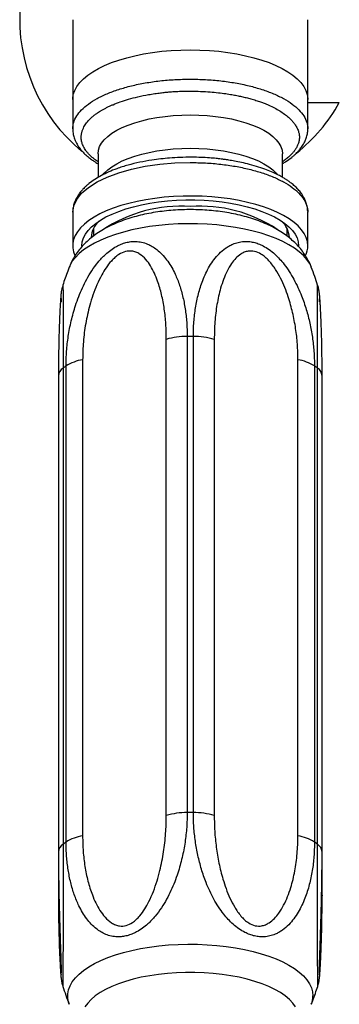
# Paper-space layout "Croisillon goutte d'eau" of a CAD drawing. Units: millimetres. Extents: x 10 to 200, y 13 to 287.
# Drawn here: x 73 to 76, y 56 to 65 of the extents above; entities that cross this region are included whole.
import ezdxf

# ---------------------------------------------------------------- set-up
doc = ezdxf.new("R2010")
doc.units = ezdxf.units.MM

psp = doc.layouts.new("Croisillon goutte d'eau")

# ---------------------------------------------------------------- linework, layer by layer
at = {"color": 7, "linetype": 'Continuous', "lineweight": 25}
for p, q in [((73.9565, 65.0351), (73.9565, 64.3134)), ((76.0815, 64.3134), (76.0815, 65.0351)), ((73.9565, 64.3134), (73.9565, 64.0482)), ((76.0815, 64.0482), (76.0815, 64.3134)), ((76.0815, 64.2851), (76.366, 64.2851)), ((74.1857, 63.8224), (74.1857, 63.6085)), ((75.8524, 63.61), (75.8524, 63.8224)), ((73.9565, 63.2946), (73.9565, 62.9917)), ((76.0815, 62.9917), (76.0815, 63.2946)), ((74.144, 63.1484), (74.144, 63.0782)), ((75.894, 63.0783), (75.894, 63.1484)), ((75.9982, 62.9917), (75.998, 62.9843)), ((73.8523, 62.5136), (73.8523, 62.5115)), ((74.8024, 57.8398), (74.8024, 62.1448)), ((74.9914, 62.1717), (74.9914, 57.8667)), ((75.0467, 57.8667), (75.0467, 62.1717)), ((75.2357, 62.1448), (75.2357, 57.8398)), ((73.8688, 61.8842), (73.8688, 57.5793)), ((73.8965, 57.5995), (73.8965, 61.9045)), ((74.0461, 61.9602), (74.0461, 57.6553)), ((75.992, 57.6553), (75.992, 61.9602)), ((76.1416, 61.9045), (76.1416, 57.5995)), ((76.1693, 57.5793), (76.1693, 61.8842)), ((73.8276, 61.8164), (73.8276, 57.5114)), ((76.2105, 57.5114), (76.2105, 61.8164)), ((73.8276, 57.5114), (73.8276, 57.1128)), ((76.2105, 57.1128), (76.2105, 57.5114))]:
    psp.add_line(p, q, dxfattribs=at)
at = {"color": 1, "linetype": 'Continuous', "lineweight": 25}
for p, q in [((73.8294, 57.2648), (73.8294, 57.1276)), ((76.2086, 57.1276), (76.2086, 57.2656))]:
    psp.add_line(p, q, dxfattribs=at)
at = {"color": 1, "linetype": 'Continuous', "lineweight": 25, "flags": 128}
for points in [[(73.9565, 64.3134), (73.9568, 64.3225), (73.9621, 64.3591), (73.9744, 64.3953), (73.9937, 64.4311), (74.0198, 64.466), (74.0526, 64.4999), (74.0917, 64.5326), (74.1371, 64.5638), (74.1883, 64.5933), (74.2451, 64.621), (74.307, 64.6466), (74.3737, 64.6701), (74.4446, 64.6911), (74.5194, 64.7096), (74.5975, 64.7255), (74.6784, 64.7387), (74.7615, 64.749), (74.8464, 64.7564), (74.9324, 64.7609), (75.019, 64.7624)], [(75.019, 64.7624), (75.1056, 64.7609), (75.1917, 64.7564), (75.2765, 64.749), (75.3597, 64.7387), (75.4406, 64.7255), (75.5187, 64.7096), (75.5935, 64.6911), (75.6644, 64.6701), (75.7311, 64.6466), (75.793, 64.621), (75.8497, 64.5933), (75.901, 64.5638), (75.9463, 64.5326), (75.9855, 64.4999), (76.0183, 64.466), (76.0444, 64.4311), (76.0637, 64.3953), (76.076, 64.3591), (76.0813, 64.3225), (76.0815, 64.3134)], [(74.1857, 63.8224), (74.1893, 63.8549), (74.1999, 63.8872), (74.2175, 63.9188), (74.242, 63.9497), (74.2731, 63.9794), (74.3105, 64.0078), (74.354, 64.0347), (74.4032, 64.0597), (74.4576, 64.0827), (74.5168, 64.1035), (74.5803, 64.1219), (74.6476, 64.1377), (74.718, 64.1508), (74.791, 64.1612), (74.8659, 64.1686), (74.9421, 64.1731), (75.019, 64.1746), (75.0959, 64.1731), (75.1722, 64.1686), (75.2471, 64.1612), (75.3201, 64.1508), (75.3905, 64.1377), (75.4577, 64.1219), (75.5212, 64.1035), (75.5804, 64.0827), (75.6349, 64.0597), (75.6841, 64.0347), (75.7276, 64.0078), (75.765, 63.9794), (75.7961, 63.9497), (75.8206, 63.9188), (75.8382, 63.8872), (75.8488, 63.8549), (75.8524, 63.8224)], [(74.2296, 63.6332), (74.242, 63.6476), (74.2731, 63.6773), (74.3105, 63.7057), (74.354, 63.7326), (74.4032, 63.7576), (74.4576, 63.7806), (74.5168, 63.8014), (74.5803, 63.8198), (74.6476, 63.8356), (74.718, 63.8487), (74.791, 63.8591), (74.8659, 63.8665), (74.9421, 63.871), (75.019, 63.8725), (75.0959, 63.871), (75.1722, 63.8665), (75.2471, 63.8591), (75.3201, 63.8487), (75.3905, 63.8356), (75.4577, 63.8198), (75.5212, 63.8014), (75.5804, 63.7806), (75.6349, 63.7576), (75.6841, 63.7326), (75.7276, 63.7057), (75.765, 63.6773), (75.7961, 63.6476), (75.8055, 63.6367)], [(76.1136, 62.7967), (76.0965, 62.8324), (76.0723, 62.8682), (76.0414, 62.9032), (76.0041, 62.9369), (75.9605, 62.9693), (75.911, 63.0001), (75.8558, 63.0292), (75.7953, 63.0563), (75.73, 63.0813), (75.6601, 63.1041), (75.5862, 63.1244), (75.5087, 63.1421), (75.4281, 63.1573), (75.3449, 63.1696), (75.2597, 63.1791), (75.1729, 63.1858), (75.0851, 63.1895), (74.997, 63.1902), (74.909, 63.188), (74.8216, 63.1828), (74.7356, 63.1747), (74.6513, 63.1638), (74.5693, 63.15), (74.4902, 63.1336), (74.4145, 63.1145), (74.3425, 63.093), (74.2748, 63.0691), (74.2119, 63.043), (74.154, 63.0149), (74.1016, 62.9849), (74.055, 62.9533), (74.0145, 62.9202), (73.9804, 62.8858), (73.9528, 62.8504), (73.932, 62.8142), (73.9244, 62.7967)], [(73.8294, 57.1276), (73.8277, 57.1169), (73.8276, 57.1125)], [(76.2086, 57.1276), (76.2103, 57.1169), (76.2105, 57.1125)], [(73.9244, 56.1325), (73.918, 56.1518), (73.911, 56.1889), (73.911, 56.2262), (73.918, 56.2633), (73.932, 56.3001), (73.9528, 56.3363), (73.9804, 56.3717), (74.0145, 56.4061), (74.055, 56.4392), (74.1016, 56.4708), (74.154, 56.5008), (74.2119, 56.5289), (74.2748, 56.555), (74.3425, 56.5789), (74.4145, 56.6004), (74.4902, 56.6195), (74.5693, 56.636), (74.6513, 56.6497), (74.7356, 56.6607), (74.8216, 56.6687), (74.909, 56.6739), (74.997, 56.6761), (75.0851, 56.6754), (75.1729, 56.6717), (75.2597, 56.6651), (75.3449, 56.6555), (75.4281, 56.6432), (75.5087, 56.6281), (75.5862, 56.6103), (75.6601, 56.59), (75.73, 56.5672), (75.7953, 56.5422), (75.8558, 56.5151), (75.911, 56.486), (75.9605, 56.4552), (76.0041, 56.4228), (76.0414, 56.3891), (76.0723, 56.3542), (76.0965, 56.3183), (76.114, 56.2818), (76.1245, 56.2448), (76.128, 56.2076), (76.128, 56.2076)]]:
    psp.add_lwpolyline(points, dxfattribs=at)
at = {"color": 7, "linetype": 'Continuous', "lineweight": 25, "flags": 128}
for points in [[(73.9565, 63.2946), (73.9656, 63.3532), (73.9927, 63.4108), (74.0374, 63.4664), (74.0989, 63.5191), (74.1761, 63.5679), (74.2677, 63.6121), (74.3722, 63.6508), (74.4878, 63.6834), (74.6124, 63.7094), (74.744, 63.7283), (74.8804, 63.7397), (75.019, 63.7436), (75.019, 63.7436), (75.019, 63.7436)], [(76.0815, 62.9917), (76.078, 63.0283), (76.0674, 63.0646), (76.0499, 63.1005), (76.0254, 63.1356), (75.9943, 63.1698), (75.9567, 63.2028), (75.9129, 63.2344), (75.8631, 63.2644), (75.8077, 63.2926), (75.747, 63.3187), (75.6815, 63.3427), (75.6116, 63.3644), (75.5377, 63.3835), (75.4604, 63.4001), (75.3802, 63.414), (75.2975, 63.425), (75.213, 63.4331), (75.1272, 63.4384), (75.0407, 63.4406), (74.9541, 63.4399), (74.8678, 63.4361), (74.7826, 63.4294), (74.699, 63.4198), (74.6174, 63.4074), (74.5386, 63.3922), (74.463, 63.3743), (74.391, 63.3539), (74.3232, 63.331), (74.2601, 63.3059), (74.202, 63.2787), (74.1494, 63.2496), (74.1025, 63.2188), (74.0618, 63.1865), (74.0274, 63.1529), (73.9996, 63.1182), (73.9786, 63.0826), (73.9645, 63.0465), (73.9574, 63.01), (73.9574, 62.9733), (73.9645, 62.9368), (73.9769, 62.9041)], [(74.04, 62.9864), (74.0399, 62.9917), (74.0434, 63.0268), (74.054, 63.0616), (74.0715, 63.0959), (74.0958, 63.1295), (74.1268, 63.1621), (74.1642, 63.1935), (74.2078, 63.2234), (74.2572, 63.2516), (74.3121, 63.278), (74.3721, 63.3023), (74.4368, 63.3244), (74.5057, 63.344), (74.5782, 63.3612), (74.6539, 63.3756), (74.7323, 63.3873), (74.8127, 63.3962), (74.8947, 63.4021), (74.9775, 63.4051), (75.0606, 63.4051), (75.1434, 63.4021), (75.2253, 63.3962), (75.3058, 63.3873), (75.3841, 63.3756), (75.4599, 63.3612), (75.5324, 63.344), (75.6013, 63.3244), (75.6659, 63.3023), (75.726, 63.278), (75.7809, 63.2516), (75.8303, 63.2234), (75.8739, 63.1935), (75.9113, 63.1621), (75.9423, 63.1295), (75.9666, 63.0959), (75.9841, 63.0616), (75.9947, 63.0268), (75.9982, 62.9917)], [(75.9706, 56.1103), (75.9462, 56.144), (75.9151, 56.1767), (75.8775, 56.2082), (75.8337, 56.2382), (75.7841, 56.2666), (75.729, 56.2931), (75.6687, 56.3175), (75.6038, 56.3397), (75.5346, 56.3594), (75.4617, 56.3766), (75.3857, 56.3911), (75.307, 56.4029), (75.2262, 56.4118), (75.1439, 56.4177), (75.0608, 56.4207), (74.9773, 56.4207), (74.8941, 56.4177), (74.8119, 56.4118), (74.7311, 56.4029), (74.6524, 56.3911), (74.5763, 56.3766), (74.5035, 56.3594), (74.4343, 56.3397), (74.3694, 56.3175), (74.3091, 56.2931), (74.254, 56.2666), (74.2043, 56.2382), (74.1606, 56.2082), (74.123, 56.1767), (74.0919, 56.144), (74.0674, 56.1103)]]:
    psp.add_lwpolyline(points, dxfattribs=at)
at = {"color": 7, "linetype": 'Continuous', "lineweight": 25}
for centre, radius, start, end in [((75.019, 65.0351), 1.5417, 120.89815, 230.54668), ((75.019, 65.0351), 1.5417, 308.5016, 330.89009), ((74.9355, 62.0748), 1.2743, 86.24184, 123.72615), ((75.1065, 62.0842), 1.2651, 56.4761, 93.96258), ((74.3398, 63.0539), 0.217, 132.39691, 176.49876), ((75.6975, 63.0536), 0.2178, 3.58671, 47.51761), ((75.8746, 62.9937), 0.207, 334.29107, 359.43199), ((74.9912, 61.4953), 0.6764, 89.98798, 106.2122), ((75.019, 59.0665), 3.1053, 89.48978, 90.51042), ((75.0468, 61.4952), 0.6764, 73.78786, 90.01222), ((74.3189, 61.2984), 0.7388, 124.87456, 127.53522), ((74.1065, 61.5693), 0.3956, 98.78582, 122.06837), ((75.9316, 61.5693), 0.3956, 57.93124, 81.21419), ((75.7192, 61.2984), 0.7388, 52.46661, 55.12489), ((74.9912, 57.1903), 0.6764, 89.98798, 106.2122), ((75.019, 54.7615), 3.1053, 89.48978, 90.51042), ((75.0468, 57.1903), 0.6764, 73.78786, 90.01222), ((74.1065, 57.2643), 0.3956, 98.78582, 122.06837), ((75.9316, 57.2643), 0.3956, 57.93124, 81.21419), ((74.3189, 56.9934), 0.7388, 124.87456, 127.53522), ((75.7192, 56.9934), 0.7388, 52.46661, 55.12489)]:
    psp.add_arc(centre, radius, start, end, dxfattribs=at)
at = {"color": 1, "linetype": 'Continuous', "lineweight": 25}
for centre, radius, start, end in [((73.914, 61.8104), 0.0866, 121.45836, 175.99834), ((76.1241, 61.8104), 0.0866, 4.0023, 58.54401), ((73.9141, 57.5053), 0.0868, 121.48891, 175.68092), ((76.1193, 57.5025), 0.0917, 5.80412, 56.95427), ((75.9161, 56.2091), 0.2119, 338.81031, 359.592)]:
    psp.add_arc(centre, radius, start, end, dxfattribs=at)
at = {"color": 7, "linetype": 'Continuous', "lineweight": 25}
psp.add_open_spline([(73.9565, 64.0482), (73.9583, 64.0678), (73.9618, 64.107), (73.99, 64.1648), (74.0345, 64.2206), (74.0963, 64.2734), (74.1737, 64.3224), (74.2656, 64.3667), (74.3704, 64.4055), (74.4863, 64.4382), (74.6113, 64.4643), (74.7432, 64.4832), (74.8799, 64.4947), (75.019, 64.4985), (75.1581, 64.4947), (75.2948, 64.4832), (75.4268, 64.4643), (75.5518, 64.4382), (75.6677, 64.4055), (75.7725, 64.3667), (75.8644, 64.3224), (75.9418, 64.2734), (76.0035, 64.2206), (76.048, 64.1648), (76.0763, 64.107), (76.0798, 64.0678), (76.0815, 64.0482)], degree=3, dxfattribs=at)
at = {"color": 1, "linetype": 'Continuous', "lineweight": 25}
for points, knots in [([(74.1857, 63.7503), (74.1855, 63.7504), (74.1735, 63.7578), (74.1564, 63.7711), (74.1307, 63.7918), (74.1099, 63.8112), (74.0909, 63.8318), (74.0756, 63.8512), (74.0636, 63.8694), (74.0534, 63.8879), (74.0439, 63.9094), (74.0355, 63.9382), (74.0329, 63.9637), (74.0335, 63.9833), (74.0346, 63.9945), (74.0364, 64.006), (74.039, 64.0179), (74.0426, 64.0302), (74.0472, 64.0428), (74.0565, 64.0639), (74.0742, 64.094), (74.1022, 64.1274), (74.1312, 64.1549), (74.1558, 64.1748), (74.1779, 64.1907), (74.199, 64.2045), (74.2204, 64.2174), (74.2438, 64.2303), (74.2684, 64.2429), (74.2942, 64.2551), (74.3327, 64.2719), (74.3873, 64.293), (74.4623, 64.317), (74.5471, 64.3391), (74.6273, 64.3556), (74.696, 64.3668), (74.7468, 64.3736), (74.7891, 64.3783), (74.8306, 64.3822), (74.8794, 64.3857), (74.9436, 64.3887), (75.0232, 64.3899), (75.1098, 64.388), (75.195, 64.3829), (75.2705, 64.3756), (75.3365, 64.3671), (75.392, 64.3584), (75.44, 64.3496), (75.4833, 64.3405), (75.5255, 64.3305), (75.569, 64.319), (75.6118, 64.3063), (75.6521, 64.2927), (75.6862, 64.28), (75.7251, 64.2641), (75.7689, 64.2438), (75.8171, 64.2176), (75.8604, 64.1898), (75.8979, 64.1611), (75.9269, 64.1343), (75.9501, 64.1087), (75.9696, 64.0828), (75.9871, 64.0524), (75.9988, 64.0216), (76.0041, 63.9945), (76.0055, 63.9734), (76.0045, 63.9539), (76.0007, 63.9317), (75.9926, 63.9058), (75.9796, 63.8788), (75.9634, 63.8536), (75.9465, 63.8324), (75.926, 63.8101), (75.9007, 63.7869), (75.8745, 63.7661), (75.8577, 63.7549), (75.8524, 63.7513)], [0, 0, 0, 0, 0.000198, 0.015188, 0.025414, 0.039652, 0.051174, 0.062697, 0.074221, 0.082904, 0.094801, 0.111121, 0.131859, 0.137966, 0.14424, 0.150741, 0.157472, 0.16443, 0.171617, 0.179033, 0.200598, 0.223893, 0.238756, 0.251382, 0.261771, 0.26992, 0.279121, 0.288322, 0.29752, 0.306718, 0.315914, 0.337018, 0.35939, 0.383036, 0.407962, 0.422887, 0.435548, 0.445943, 0.454071, 0.465888, 0.481257, 0.500174, 0.522637, 0.54307, 0.561476, 0.577859, 0.59222, 0.603719, 0.615221, 0.626727, 0.638235, 0.651854, 0.664075, 0.674897, 0.684317, 0.702745, 0.721167, 0.740185, 0.75891, 0.776445, 0.78984, 0.805173, 0.822446, 0.842589, 0.857879, 0.868307, 0.878331, 0.890824, 0.905782, 0.922414, 0.93722, 0.949826, 0.960233, 0.977515, 0.992885, 1, 1, 1, 1]), ([(73.8672, 62.6351), (73.8674, 62.6345), (73.8677, 62.6335), (73.8682, 62.621), (73.8687, 62.5969), (73.8693, 62.5517), (73.8696, 62.4912), (73.8697, 62.4206), (73.8696, 62.3577), (73.8695, 62.2919), (73.8693, 62.2401), (73.8692, 62.186), (73.8691, 62.1299), (73.869, 62.072), (73.8689, 62.0117), (73.8688, 61.9492), (73.8688, 61.9059), (73.8688, 61.8842)], [0, 0, 0, 0, 0.056011, 0.10757, 0.159777, 0.26269, 0.371637, 0.432375, 0.542268, 0.597494, 0.653531, 0.709671, 0.766478, 0.823561, 0.880729, 0.940319, 1, 1, 1, 1]), ([(76.1693, 61.8842), (76.1693, 61.9061), (76.1693, 61.9498), (76.1692, 62.0138), (76.1691, 62.0766), (76.169, 62.1384), (76.1688, 62.1989), (76.1687, 62.258), (76.1685, 62.315), (76.1684, 62.3723), (76.1684, 62.424), (76.1684, 62.4701), (76.1685, 62.5089), (76.1687, 62.5443), (76.1691, 62.5791), (76.1696, 62.6119), (76.1703, 62.6305), (76.1707, 62.6368), (76.1708, 62.6348), (76.1709, 62.6346)], [0, 0, 0, 0, 0.060122, 0.120337, 0.180842, 0.241448, 0.303296, 0.365268, 0.427658, 0.490209, 0.561932, 0.616234, 0.670722, 0.726033, 0.781651, 0.855905, 0.941233, 0.993243, 1, 1, 1, 1]), ([(73.8523, 62.5115), (73.8524, 62.5112), (73.8525, 62.5071), (73.8522, 62.495), (73.852, 62.4839)], [0, 0, 0, 0, 0.0789171, 1, 1, 1, 1]), ([(73.8688, 57.5793), (73.8688, 57.5572), (73.8688, 57.5131), (73.8689, 57.4453), (73.869, 57.3764), (73.8691, 57.3059), (73.8692, 57.234), (73.8694, 57.1606), (73.8695, 57.0863), (73.8697, 57.0075), (73.8697, 56.9316), (73.8697, 56.8589), (73.8695, 56.793), (73.8693, 56.7269), (73.869, 56.654), (73.8685, 56.5714), (73.8678, 56.4948), (73.8672, 56.4326), (73.8669, 56.3902), (73.8667, 56.3565), (73.8666, 56.3313), (73.8666, 56.3121), (73.8668, 56.299), (73.867, 56.2929), (73.8672, 56.2941), (73.8672, 56.2941)], [0, 0, 0, 0, 0.047363, 0.0948, 0.142465, 0.190209, 0.238932, 0.287753, 0.336903, 0.38618, 0.44268, 0.485458, 0.528382, 0.571954, 0.615769, 0.674263, 0.741482, 0.782454, 0.82424, 0.856953, 0.890248, 0.923005, 0.95637, 0.999733, 1, 1, 1, 1]), ([(76.1709, 56.2946), (76.171, 56.2955), (76.1712, 56.2971), (76.1714, 56.3089), (76.1715, 56.3262), (76.1714, 56.3502), (76.1712, 56.3831), (76.1709, 56.4266), (76.1704, 56.4794), (76.1699, 56.5357), (76.1693, 56.6124), (76.1687, 56.7156), (76.1684, 56.825), (76.1684, 56.9376), (76.1684, 57.0285), (76.1686, 57.1168), (76.1687, 57.1831), (76.1688, 57.2495), (76.169, 57.3157), (76.1691, 57.3815), (76.1692, 57.4475), (76.1693, 57.5136), (76.1693, 57.5574), (76.1693, 57.5793)], [0, 0, 0, 0, 0.036537, 0.069248, 0.102541, 0.135296, 0.168658, 0.212015, 0.256457, 0.297065, 0.338182, 0.419244, 0.505057, 0.552899, 0.639452, 0.682948, 0.727084, 0.7713, 0.816042, 0.861001, 0.906028, 0.952978, 1, 1, 1, 1]), ([(73.8294, 57.1276), (73.8295, 57.1047), (73.8295, 57.059), (73.83, 56.9918), (73.8307, 56.9258), (73.8317, 56.8608), (73.833, 56.797), (73.8345, 56.7347), (73.8363, 56.6744), (73.8387, 56.6083), (73.8416, 56.5407), (73.8445, 56.4843), (73.8468, 56.4476), (73.8484, 56.4248), (73.8496, 56.4115), (73.8506, 56.4022), (73.8514, 56.3987), (73.8521, 56.3999), (73.8522, 56.4099), (73.8523, 56.417)], [0, 0, 0, 0, 0.065833, 0.131753, 0.197944, 0.264232, 0.331728, 0.399349, 0.467406, 0.535643, 0.633209, 0.724297, 0.777975, 0.820078, 0.862637, 0.88331, 0.925171, 0.9465, 1, 1, 1, 1]), ([(76.1857, 56.4175), (76.1857, 56.4169), (76.1855, 56.4032), (76.1861, 56.3996), (76.187, 56.399), (76.1881, 56.4072), (76.1898, 56.4261), (76.1914, 56.4486), (76.1934, 56.4815), (76.1953, 56.5184), (76.1976, 56.5675), (76.1998, 56.6207), (76.2017, 56.6747), (76.2039, 56.7453), (76.206, 56.8345), (76.2075, 56.9286), (76.2084, 57.0261), (76.2086, 57.087), (76.2086, 57.1276)], [0, 0, 0, 0, 0.003031, 0.062091, 0.086487, 0.141269, 0.173948, 0.240197, 0.27368, 0.338577, 0.403942, 0.470354, 0.537001, 0.594112, 0.70886, 0.824419, 0.882867, 1, 1, 1, 1])]:
    psp.add_open_spline(points, degree=3, knots=knots, dxfattribs=at)
at = {"color": 7, "linetype": 'Continuous', "lineweight": 25}
for points, knots in [([(73.9569, 64.0454), (73.9579, 64.0292), (73.9598, 63.9997), (73.9708, 63.9612), (73.9831, 63.9317), (73.9971, 63.9051), (74.0156, 63.8769), (74.0419, 63.8445), (74.0737, 63.8127), (74.1076, 63.7844), (74.1385, 63.7622), (74.1638, 63.7456), (74.1791, 63.7367), (74.1857, 63.7328)], [0, 0, 0, 0, 0.128558, 0.233467, 0.314962, 0.379831, 0.47441, 0.580652, 0.697373, 0.80238, 0.886743, 0.95072, 1, 1, 1, 1]), ([(75.8524, 63.7341), (75.8629, 63.7401), (75.8934, 63.7576), (75.927, 63.7827), (75.9564, 63.8073), (75.9747, 63.8244), (75.9916, 63.8418), (76.0105, 63.8634), (76.0328, 63.8932), (76.053, 63.928), (76.0686, 63.966), (76.0793, 64.0049), (76.0807, 64.0328), (76.0815, 64.0475)], [0, 0, 0, 0, 0.076003, 0.22078, 0.286099, 0.346113, 0.400797, 0.464382, 0.555975, 0.675836, 0.771428, 0.879453, 1, 1, 1, 1]), ([(76.0806, 63.3007), (76.0796, 63.3156), (76.0776, 63.3447), (76.0659, 63.3837), (76.0518, 63.4166), (76.0355, 63.4458), (76.0143, 63.4765), (75.9874, 63.5077), (75.957, 63.5366), (75.9283, 63.5601), (75.9026, 63.5786), (75.8779, 63.5948), (75.8502, 63.6116), (75.8135, 63.6315), (75.7663, 63.6541), (75.7071, 63.6787), (75.6362, 63.7036), (75.5598, 63.7259), (75.4861, 63.7435), (75.4228, 63.7562), (75.3713, 63.7649), (75.3308, 63.7709), (75.2928, 63.7758), (75.2477, 63.7808), (75.1877, 63.786), (75.1151, 63.7901), (75.0259, 63.792), (74.9307, 63.7903), (74.8365, 63.7846), (74.752, 63.7764), (74.6615, 63.7643), (74.5614, 63.7463), (74.4543, 63.7205), (74.3606, 63.6908), (74.2811, 63.659), (74.2147, 63.6268), (74.1549, 63.5915), (74.1119, 63.5605), (74.0825, 63.5357), (74.0641, 63.5186), (74.047, 63.501), (74.0279, 63.4793), (74.0055, 63.4492), (73.9852, 63.4142), (73.9695, 63.3759), (73.9588, 63.3368), (73.9573, 63.3087), (73.9566, 63.2939)], [0, 0, 0, 0, 0.024171, 0.04695, 0.065464, 0.081757, 0.101492, 0.124971, 0.144813, 0.162612, 0.176896, 0.187682, 0.20173, 0.219429, 0.240765, 0.265726, 0.2943, 0.324387, 0.350297, 0.37173, 0.388706, 0.401239, 0.411284, 0.425486, 0.444405, 0.467992, 0.493257, 0.52709, 0.556061, 0.581331, 0.607315, 0.643712, 0.6814, 0.720167, 0.749895, 0.779854, 0.810034, 0.839629, 0.853024, 0.865364, 0.876645, 0.889737, 0.908588, 0.93326, 0.952943, 0.975189, 1, 1, 1, 1]), ([(75.019, 63.7436), (75.0654, 63.7428), (75.1581, 63.7414), (75.2948, 63.7294), (75.4268, 63.7106), (75.5518, 63.6845), (75.6677, 63.6518), (75.7725, 63.613), (75.8644, 63.5687), (75.9418, 63.5197), (76.0035, 63.4669), (76.048, 63.4111), (76.0763, 63.3533), (76.0798, 63.3141), (76.0815, 63.2946)], [0, 0, 0, 0, 0.083332, 0.166665, 0.249997, 0.333331, 0.416665, 0.499998, 0.583332, 0.666665, 0.749999, 0.833333, 0.916666, 1, 1, 1, 1]), ([(76.1129, 62.7968), (76.1101, 62.8044), (76.1009, 62.8299), (76.0797, 62.871), (76.0497, 62.9197), (76.0146, 62.966), (75.9747, 63.0098), (75.9297, 63.0514), (75.8794, 63.0908), (75.8233, 63.1279), (75.7614, 63.1625), (75.694, 63.1942), (75.6221, 63.2224), (75.5469, 63.2468), (75.4696, 63.2674), (75.3909, 63.2843), (75.3111, 63.2976), (75.2306, 63.3075), (75.1494, 63.3142), (75.068, 63.3177), (74.9865, 63.318), (74.9052, 63.3152), (74.8243, 63.3092), (74.7441, 63.3), (74.6648, 63.2875), (74.5866, 63.2716), (74.5096, 63.2521), (74.4339, 63.2286), (74.3598, 63.2008), (74.2876, 63.1682), (74.2211, 63.1319), (74.1617, 63.093), (74.1099, 63.0528), (74.0638, 63.0104), (74.0232, 62.9657), (73.9878, 62.919), (73.9579, 62.87), (73.937, 62.8294), (73.9279, 62.8044), (73.9253, 62.7972)], [0, 0, 0, 0, 0.009698, 0.032592, 0.055793, 0.079491, 0.103904, 0.129273, 0.15584, 0.183788, 0.213125, 0.243577, 0.274608, 0.305523, 0.336034, 0.366073, 0.395684, 0.42495, 0.453963, 0.482816, 0.511594, 0.540382, 0.569241, 0.598255, 0.627521, 0.657144, 0.68724, 0.717932, 0.74933, 0.78147, 0.814196, 0.842804, 0.870089, 0.896063, 0.920909, 0.944852, 0.968099, 0.990829, 1, 1, 1, 1]), ([(73.8965, 61.9045), (73.8974, 61.9486), (73.8993, 62.0372), (73.9151, 62.1734), (73.9369, 62.2886), (73.9606, 62.3817), (73.9827, 62.455), (74.0098, 62.5314), (74.0432, 62.6108), (74.0825, 62.6894), (74.1292, 62.7677), (74.1753, 62.8307), (74.2176, 62.879), (74.2553, 62.9164), (74.2996, 62.9532), (74.3474, 62.9841), (74.394, 63.0064), (74.4377, 63.021), (74.4818, 63.0293), (74.5296, 63.0313), (74.5806, 63.0249), (74.6311, 63.0087), (74.6768, 62.9855), (74.7214, 62.9545), (74.765, 62.9143), (74.8069, 62.8643), (74.844, 62.8087), (74.8827, 62.7368), (74.9196, 62.6471), (74.9517, 62.5377), (74.9743, 62.422), (74.9887, 62.2997), (74.9905, 62.215), (74.9914, 62.1717)], [0, 0, 0, 0, 0.053016, 0.106373, 0.16092, 0.188412, 0.215975, 0.24758, 0.27934, 0.311716, 0.344384, 0.379153, 0.396882, 0.41474, 0.437658, 0.461032, 0.47933, 0.497954, 0.516277, 0.53494, 0.559194, 0.584055, 0.606771, 0.629772, 0.659107, 0.688775, 0.719255, 0.749934, 0.798294, 0.84711, 0.897114, 0.947442, 1, 1, 1, 1]), ([(74.8024, 62.1448), (74.8016, 62.1912), (74.8, 62.2842), (74.7858, 62.4194), (74.7618, 62.5499), (74.7304, 62.6574), (74.6963, 62.7435), (74.6618, 62.8095), (74.6185, 62.8695), (74.5731, 62.9114), (74.5285, 62.9345), (74.486, 62.9457), (74.4324, 62.9423), (74.3795, 62.9176), (74.3378, 62.8855), (74.2982, 62.846), (74.2575, 62.7931), (74.2138, 62.7208), (74.1737, 62.638), (74.1385, 62.5458), (74.1029, 62.429), (74.0716, 62.2877), (74.0499, 62.1228), (74.0473, 62.0144), (74.0461, 61.9602)], [0, 0, 0, 0, 0.066755, 0.13374, 0.200624, 0.26724, 0.30758, 0.347966, 0.388166, 0.430341, 0.451276, 0.472153, 0.501623, 0.53115, 0.550925, 0.570745, 0.60379, 0.636922, 0.680713, 0.72466, 0.76856, 0.845605, 0.922868, 1, 1, 1, 1]), ([(75.0467, 62.1717), (75.0476, 62.2153), (75.0495, 62.303), (75.0651, 62.4315), (75.0865, 62.5362), (75.1101, 62.6177), (75.132, 62.6803), (75.1591, 62.7435), (75.1926, 62.8066), (75.2321, 62.8659), (75.2792, 62.9213), (75.3258, 62.9618), (75.3686, 62.9892), (75.4066, 63.0082), (75.4514, 63.0233), (75.4996, 63.0307), (75.5464, 63.0303), (75.5901, 63.0235), (75.6342, 63.0103), (75.6818, 62.989), (75.7325, 62.9578), (75.7825, 62.9171), (75.8277, 62.8716), (75.8717, 62.8191), (75.915, 62.7577), (75.9565, 62.6873), (75.9934, 62.6136), (76.0321, 62.5229), (76.069, 62.4151), (76.1013, 62.2901), (76.1242, 62.1633), (76.1388, 62.0339), (76.1407, 61.9483), (76.1416, 61.9045)], [0, 0, 0, 0, 0.053016, 0.106372, 0.160919, 0.188411, 0.215974, 0.247579, 0.279339, 0.311715, 0.344384, 0.379152, 0.396881, 0.41474, 0.437658, 0.461031, 0.47933, 0.497954, 0.516277, 0.53494, 0.559193, 0.584053, 0.606769, 0.629769, 0.659105, 0.688772, 0.719253, 0.749933, 0.798292, 0.847107, 0.89711, 0.947438, 1, 1, 1, 1]), ([(75.992, 61.9602), (75.9911, 62.0071), (75.9892, 62.1009), (75.9732, 62.2435), (75.9463, 62.3864), (75.9117, 62.51), (75.8742, 62.6136), (75.8368, 62.6971), (75.7905, 62.779), (75.7428, 62.8436), (75.6965, 62.8889), (75.6529, 62.9211), (75.5989, 62.9439), (75.5466, 62.9449), (75.506, 62.9329), (75.4677, 62.9124), (75.429, 62.8789), (75.388, 62.8272), (75.3509, 62.7633), (75.3186, 62.6875), (75.2864, 62.5873), (75.2583, 62.4605), (75.239, 62.3056), (75.2368, 62.1984), (75.2357, 62.1448)], [0, 0, 0, 0, 0.0667558, 0.1337414, 0.2006261, 0.2672437, 0.3075833, 0.3479702, 0.38817, 0.430343, 0.4512777, 0.4721541, 0.5016234, 0.5311494, 0.5509246, 0.5707447, 0.6037888, 0.6369208, 0.6807121, 0.7246592, 0.7685591, 0.8456048, 0.9228681, 1, 1, 1, 1]), ([(73.9252, 62.797), (73.9204, 62.785), (73.8991, 62.7319), (73.8812, 62.6773), (73.8673, 62.635)], [0, 0, 0, 0, 0.22469, 1, 1, 1, 1]), ([(76.1703, 62.6344), (76.1619, 62.6611), (76.1445, 62.7158), (76.1236, 62.7692), (76.113, 62.7965)], [0, 0, 0, 0, 0.486976, 1, 1, 1, 1]), ([(73.8674, 62.635), (73.8669, 62.6335), (73.8639, 62.6252), (73.8604, 62.6114), (73.8567, 62.5949), (73.8544, 62.5815), (73.8526, 62.5696), (73.8511, 62.5571), (73.8493, 62.5387), (73.8472, 62.5128), (73.8447, 62.4759), (73.8421, 62.4325), (73.8395, 62.3821), (73.837, 62.3241), (73.8345, 62.2582), (73.8323, 62.1853), (73.8304, 62.1051), (73.8288, 62.017), (73.8279, 61.9211), (73.8276, 61.8535), (73.8277, 61.8176), (73.8277, 61.8169)], [0, 0, 0, 0, 0.004342, 0.0238115, 0.0400125, 0.055231, 0.0719122, 0.092567, 0.12275, 0.1828041, 0.2449537, 0.3100604, 0.3778632, 0.4533007, 0.5329625, 0.6161111, 0.7035464, 0.7961491, 0.8954019, 0.9980301, 1, 1, 1, 1]), ([(76.2103, 61.8168), (76.2103, 61.8272), (76.2104, 61.8711), (76.21, 61.9469), (76.2089, 62.0408), (76.2072, 62.1279), (76.2052, 62.2059), (76.2029, 62.2764), (76.2003, 62.3422), (76.1977, 62.4001), (76.195, 62.4501), (76.1924, 62.4921), (76.1896, 62.5291), (76.1875, 62.5534), (76.1848, 62.5742), (76.1827, 62.5876), (76.1794, 62.6039), (76.1756, 62.6201), (76.172, 62.6306), (76.1707, 62.6346)], [0, 0, 0, 0, 0.0304526, 0.1288185, 0.2297197, 0.321234, 0.4074073, 0.4889944, 0.5667177, 0.6490131, 0.7166156, 0.779453, 0.8465012, 0.9152844, 0.9353989, 0.9525175, 0.969438, 0.9886352, 1, 1, 1, 1]), ([(73.8524, 62.5136), (73.8524, 62.5136), (73.8524, 62.5128), (73.8524, 62.5065), (73.8522, 62.4967), (73.8521, 62.4875), (73.852, 62.4839)], [0, 0, 0, 0, 0.036509, 0.365453, 0.747575, 1, 1, 1, 1]), ([(76.1861, 62.4855), (76.186, 62.4869), (76.1859, 62.4947), (76.1857, 62.5047), (76.1857, 62.5101), (76.1857, 62.5125)], [0, 0, 0, 0, 0.1116754, 0.5927752, 1, 1, 1, 1]), ([(74.9914, 57.8667), (74.9904, 57.8225), (74.9886, 57.7339), (74.973, 57.5975), (74.9515, 57.4822), (74.928, 57.389), (74.906, 57.3156), (74.8789, 57.2391), (74.8454, 57.1597), (74.806, 57.0813), (74.7588, 57.0033), (74.7123, 56.9406), (74.6695, 56.8927), (74.6315, 56.8556), (74.5867, 56.8191), (74.5385, 56.7885), (74.4917, 56.7663), (74.4479, 56.7518), (74.4039, 56.7435), (74.3562, 56.7413), (74.3056, 56.7475), (74.2556, 56.7633), (74.2104, 56.7862), (74.1663, 56.8168), (74.1231, 56.8567), (74.0815, 56.9064), (74.0446, 56.9619), (74.006, 57.0337), (73.9691, 57.1235), (73.9367, 57.2331), (73.9139, 57.349), (73.8992, 57.4714), (73.8974, 57.5562), (73.8965, 57.5995)], [0, 0, 0, 0, 0.053016, 0.106373, 0.16092, 0.188412, 0.215975, 0.24758, 0.27934, 0.311716, 0.344384, 0.379153, 0.396882, 0.41474, 0.437658, 0.461032, 0.47933, 0.497954, 0.516277, 0.53494, 0.559194, 0.584055, 0.606771, 0.629772, 0.659107, 0.688775, 0.719255, 0.749934, 0.798294, 0.84711, 0.897114, 0.947442, 1, 1, 1, 1]), ([(74.0461, 57.6553), (74.047, 57.6087), (74.0489, 57.5155), (74.0649, 57.3789), (74.0918, 57.2464), (74.1264, 57.1365), (74.1638, 57.048), (74.2012, 56.9799), (74.2475, 56.9176), (74.2953, 56.874), (74.3416, 56.8497), (74.3851, 56.8377), (74.4392, 56.8408), (74.4915, 56.8659), (74.5321, 56.8988), (74.5703, 56.9394), (74.6091, 56.9936), (74.65, 57.068), (74.6872, 57.1529), (74.7195, 57.2473), (74.7517, 57.3665), (74.7798, 57.5102), (74.7991, 57.6768), (74.8013, 57.7855), (74.8024, 57.8398)], [0, 0, 0, 0, 0.066755, 0.13374, 0.200624, 0.26724, 0.30758, 0.347966, 0.388166, 0.430341, 0.451276, 0.472153, 0.501623, 0.53115, 0.550925, 0.570745, 0.60379, 0.636922, 0.680713, 0.72466, 0.76856, 0.845605, 0.922868, 1, 1, 1, 1]), ([(76.1416, 57.5995), (76.1407, 57.5558), (76.1387, 57.4682), (76.1229, 57.3394), (76.1012, 57.2346), (76.0775, 57.1529), (76.0554, 57.0902), (76.0283, 57.027), (75.9948, 56.964), (75.9556, 56.9048), (75.9088, 56.8497), (75.8628, 56.8096), (75.8205, 56.7825), (75.7828, 56.7638), (75.7385, 56.7491), (75.6907, 56.7419), (75.6441, 56.7425), (75.6004, 56.7493), (75.5563, 56.7625), (75.5084, 56.7836), (75.4574, 56.8146), (75.4069, 56.8549), (75.3612, 56.9), (75.3167, 56.9522), (75.273, 57.0133), (75.2311, 57.0834), (75.194, 57.1569), (75.1553, 57.2476), (75.1185, 57.3554), (75.0864, 57.4807), (75.0638, 57.6077), (75.0494, 57.7372), (75.0476, 57.8229), (75.0467, 57.8667)], [0, 0, 0, 0, 0.053016, 0.106372, 0.160919, 0.188411, 0.215974, 0.247579, 0.279339, 0.311715, 0.344384, 0.379152, 0.396881, 0.41474, 0.437658, 0.461031, 0.47933, 0.497954, 0.516277, 0.53494, 0.559193, 0.584053, 0.606769, 0.629769, 0.659105, 0.688772, 0.719253, 0.749933, 0.798292, 0.847107, 0.89711, 0.947438, 1, 1, 1, 1]), ([(75.2357, 57.8398), (75.2365, 57.7929), (75.2381, 57.6988), (75.2522, 57.5549), (75.2763, 57.4099), (75.3076, 57.2839), (75.3418, 57.1779), (75.3763, 57.0922), (75.4196, 57.0081), (75.4649, 56.9418), (75.5096, 56.8953), (75.5521, 56.8623), (75.6057, 56.8392), (75.6586, 56.8386), (75.7002, 56.8514), (75.7399, 56.873), (75.7806, 56.9079), (75.8242, 56.9615), (75.8643, 57.0276), (75.8996, 57.1055), (75.9352, 57.2082), (75.9665, 57.3374), (75.9882, 57.494), (75.9907, 57.6015), (75.992, 57.6553)], [0, 0, 0, 0, 0.066756, 0.133741, 0.200626, 0.267244, 0.307583, 0.34797, 0.38817, 0.430343, 0.451278, 0.472154, 0.501623, 0.531149, 0.550925, 0.570745, 0.603789, 0.636921, 0.680712, 0.724659, 0.768559, 0.845605, 0.922868, 1, 1, 1, 1]), ([(73.8278, 57.5119), (73.8277, 57.5001), (73.8277, 57.4552), (73.8281, 57.3737), (73.8292, 57.2709), (73.8309, 57.1709), (73.8329, 57.0768), (73.8352, 56.9875), (73.8376, 56.9025), (73.84, 56.8229), (73.8424, 56.7503), (73.8445, 56.6856), (73.8465, 56.6287), (73.8481, 56.5789), (73.8495, 56.5359), (73.8506, 56.4995), (73.8515, 56.4694), (73.852, 56.4457), (73.8523, 56.4291), (73.8524, 56.4195), (73.8524, 56.4175), (73.8524, 56.417)], [0, 0, 0, 0, 0.0327368, 0.1254878, 0.2202529, 0.307199, 0.3880978, 0.4640936, 0.5358755, 0.6040842, 0.66558, 0.7196857, 0.7686983, 0.8124473, 0.8510526, 0.8864564, 0.9182842, 0.9466577, 0.9716237, 0.9928698, 1, 1, 1, 1]), ([(76.1857, 56.4175), (76.1857, 56.4186), (76.1857, 56.4217), (76.1858, 56.4327), (76.1862, 56.45), (76.1867, 56.474), (76.1876, 56.5042), (76.1887, 56.5405), (76.1901, 56.5828), (76.1917, 56.6316), (76.1936, 56.6871), (76.1957, 56.7497), (76.198, 56.8195), (76.2003, 56.8971), (76.2027, 56.9814), (76.205, 57.0706), (76.207, 57.1638), (76.2087, 57.262), (76.2099, 57.3648), (76.2104, 57.4491), (76.2103, 57.4978), (76.2103, 57.5117)], [0, 0, 0, 0, 0.011352, 0.032415, 0.056982, 0.085053, 0.116557, 0.151554, 0.189975, 0.231874, 0.280617, 0.333271, 0.391465, 0.457623, 0.529995, 0.606005, 0.686397, 0.771885, 0.864046, 0.960967, 1, 1, 1, 1]), ([(73.8278, 57.1125), (73.8278, 57.0907), (73.8277, 57.0351), (73.8284, 56.9482), (73.8297, 56.8556), (73.8316, 56.7708), (73.8337, 56.6957), (73.8362, 56.6255), (73.8388, 56.5626), (73.8415, 56.5077), (73.8441, 56.4624), (73.8467, 56.423), (73.8489, 56.3945), (73.8509, 56.3739), (73.8526, 56.3599), (73.8545, 56.3467), (73.8573, 56.3316), (73.8613, 56.3137), (73.8653, 56.3009), (73.8674, 56.2942)], [0, 0, 0, 0, 0.064438, 0.163666, 0.265106, 0.354444, 0.438647, 0.518548, 0.603298, 0.67581, 0.740928, 0.802955, 0.869366, 0.905133, 0.928094, 0.946113, 0.96297, 0.980866, 1, 1, 1, 1]), ([(76.1707, 56.2946), (76.1716, 56.2973), (76.1748, 56.3065), (76.1784, 56.321), (76.1818, 56.3369), (76.184, 56.3499), (76.1857, 56.3618), (76.1872, 56.3747), (76.1892, 56.3946), (76.1914, 56.4233), (76.1941, 56.4639), (76.1967, 56.5103), (76.1993, 56.5628), (76.2018, 56.623), (76.2042, 56.6911), (76.2064, 56.7661), (76.2082, 56.8485), (76.2096, 56.9393), (76.2103, 57.0276), (76.2103, 57.0873), (76.2103, 57.1125)], [0, 0, 0, 0, 0.007718, 0.026515, 0.042391, 0.057762, 0.074945, 0.096826, 0.129884, 0.194487, 0.263048, 0.328492, 0.39801, 0.475255, 0.555963, 0.640476, 0.729452, 0.823739, 0.925614, 1, 1, 1, 1]), ([(73.8679, 56.2944), (73.8763, 56.2679), (73.8937, 56.2131), (73.9145, 56.1598), (73.9253, 56.1323)], [0, 0, 0, 0, 0.484455, 1, 1, 1, 1]), ([(76.1131, 56.1327), (76.1178, 56.1445), (76.1391, 56.1976), (76.157, 56.2522), (76.1709, 56.2946)], [0, 0, 0, 0, 0.222179, 1, 1, 1, 1])]:
    psp.add_open_spline(points, degree=3, knots=knots, dxfattribs=at)

doc.saveas('drawing.dxf')
